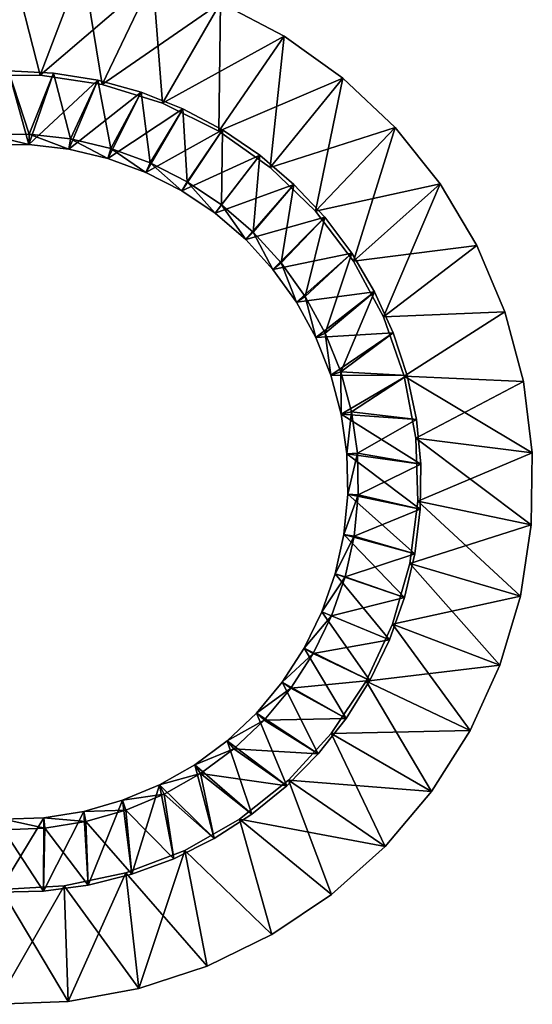
# Model space of a CAD drawing. Extents: x -27.5 to 27.5, y -92.5 to 0.
# Drawn here: x 0.3 to 17.5, y -92.5 to -59.5 of the extents above; entities that cross this region are included whole.
import ezdxf

# ---------------------------------------------------------------- set-up
doc = ezdxf.new("R2010")
doc.units = 0
doc.layers.add('L1', color=7, linetype='CONTINUOUS')
doc.layers.add('L2', color=7, linetype='CONTINUOUS')

msp = doc.modelspace()

# ---------------------------------------------------------------- linework, layer by layer
at = {"layer": 'L1', "color": 254}
for points in [[(0.98131, -61.36532, 10), (-0.005271, -57.48, 10), (-1.127264, -61.37663, 10)], [(-1.127264, -61.37663, -10), (-0.005271, -57.48, -10), (0.98131, -61.36532, -10)], [(0.98131, -61.36532, 10), (2.399016, -57.64522, 10), (-0.005271, -57.48, 10)], [(0.98131, -61.36532, -10), (-0.005271, -57.48, -10), (2.399016, -57.64522, -10)], [(0.98131, -61.36532, 10), (4.757806, -58.13918, 10), (2.399016, -57.64522, 10)], [(0.98131, -61.36532, -10), (2.399016, -57.64522, -10), (3.066466, -61.6789, -10)], [(3.066466, -61.6789, -10), (2.399016, -57.64522, -10), (4.757806, -58.13918, -10)], [(3.066466, -61.6789, 10), (4.757806, -58.13918, 10), (0.98131, -61.36532, 10)], [(3.066466, -61.6789, 10), (7.026367, -58.95252, 10), (4.757806, -58.13918, 10)], [(3.066466, -61.6789, -10), (4.757806, -58.13918, -10), (5.078448, -62.30988, -10)], [(5.078448, -62.30988, -10), (4.757806, -58.13918, -10), (7.026367, -58.95252, -10)], [(5.078448, -62.30988, 10), (7.026367, -58.95252, 10), (3.066466, -61.6789, 10)], [(5.078448, -62.30988, 10), (9.161676, -60.06981, 10), (7.026367, -58.95252, 10)], [(5.078448, -62.30988, -10), (7.026367, -58.95252, -10), (6.969243, -63.24321, -10)], [(6.969243, -63.24321, -10), (7.026367, -58.95252, -10), (9.161676, -60.06981, -10)], [(9.161676, -60.06981, 10), (9.161676, -60.06981, -10), (7.026367, -58.95252, -10)], [(9.161676, -60.06981, 10), (7.026367, -58.95252, -10), (7.026367, -58.95252, 10)], [(6.969243, -63.24321, 10), (9.161676, -60.06981, 10), (5.078448, -62.30988, 10)], [(6.969243, -63.24321, 10), (11.12324, -61.46987, 10), (9.161676, -60.06981, 10)], [(6.969243, -63.24321, -10), (9.161676, -60.06981, -10), (8.693731, -64.45662, -10)], [(8.693731, -64.45662, -10), (9.161676, -60.06981, -10), (11.12324, -61.46987, -10)], [(11.12324, -61.46987, 10), (11.12324, -61.46987, -10), (9.161676, -60.06981, -10)], [(11.12324, -61.46987, 10), (9.161676, -60.06981, -10), (9.161676, -60.06981, 10)], [(-1.127264, -61.37663, 10), (-1.127264, -61.37663, -10), (0.98131, -61.36532, -10)], [(-1.127264, -61.37663, 10), (0.98131, -61.36532, -10), (0.98131, -61.36532, 10)], [(0.98131, -61.36532, 10), (0.98131, -61.36532, -10), (3.066466, -61.6789, -10)], [(0.98131, -61.36532, 10), (3.066466, -61.6789, -10), (3.066466, -61.6789, 10)], [(8.693731, -64.45662, 10), (11.12324, -61.46987, 10), (6.969243, -63.24321, 10)], [(8.693731, -64.45662, 10), (12.87385, -63.12615, 10), (11.12324, -61.46987, 10)], [(8.693731, -64.45662, -10), (11.12324, -61.46987, -10), (10.21076, -65.92114, -10)], [(10.21076, -65.92114, -10), (11.12324, -61.46987, -10), (12.87385, -63.12615, -10)], [(12.87385, -63.12615, 10), (12.87385, -63.12615, -10), (11.12324, -61.46987, -10)], [(12.87385, -63.12615, 10), (11.12324, -61.46987, -10), (11.12324, -61.46987, 10)], [(3.066466, -61.6789, 10), (3.066466, -61.6789, -10), (5.078448, -62.30988, -10)], [(3.066466, -61.6789, 10), (5.078448, -62.30988, -10), (5.078448, -62.30988, 10)], [(5.078448, -62.30988, 10), (5.078448, -62.30988, -10), (6.969243, -63.24321, -10)], [(5.078448, -62.30988, 10), (6.969243, -63.24321, -10), (6.969243, -63.24321, 10)], [(6.969243, -63.24321, 10), (6.969243, -63.24321, -10), (8.693731, -64.45662, -10)], [(6.969243, -63.24321, 10), (8.693731, -64.45662, -10), (8.693731, -64.45662, 10)], [(10.21076, -65.92114, 10), (12.87385, -63.12615, 10), (8.693731, -64.45662, 10)], [(10.21076, -65.92114, 10), (14.38032, -65.00722, 10), (12.87385, -63.12615, 10)], [(10.21076, -65.92114, -10), (12.87385, -63.12615, -10), (11.48413, -67.60184, -10)], [(11.48413, -67.60184, -10), (12.87385, -63.12615, -10), (14.38032, -65.00722, -10)], [(14.38032, -65.00722, 10), (14.38032, -65.00722, -10), (12.87385, -63.12615, -10)], [(14.38032, -65.00722, 10), (12.87385, -63.12615, -10), (12.87385, -63.12615, 10)], [(8.693731, -64.45662, 10), (8.693731, -64.45662, -10), (10.21076, -65.92114, -10)], [(8.693731, -64.45662, 10), (10.21076, -65.92114, -10), (10.21076, -65.92114, 10)], [(11.48413, -67.60184, 10), (14.38032, -65.00722, 10), (10.21076, -65.92114, 10)], [(11.48413, -67.60184, 10), (15.61407, -67.07742, 10), (14.38032, -65.00722, 10)], [(11.48413, -67.60184, -10), (14.38032, -65.00722, -10), (12.48346, -69.4586, -10)], [(12.48346, -69.4586, -10), (14.38032, -65.00722, -10), (15.61407, -67.07742, -10)], [(15.61407, -67.07742, 10), (15.61407, -67.07742, -10), (14.38032, -65.00722, -10)], [(15.61407, -67.07742, 10), (14.38032, -65.00722, -10), (14.38032, -65.00722, 10)], [(10.21076, -65.92114, 10), (10.21076, -65.92114, -10), (11.48413, -67.60184, -10)], [(10.21076, -65.92114, 10), (11.48413, -67.60184, -10), (11.48413, -67.60184, 10)], [(12.48346, -69.4586, 10), (15.61407, -67.07742, 10), (11.48413, -67.60184, 10)], [(12.48346, -69.4586, 10), (16.55171, -69.2975, 10), (15.61407, -67.07742, 10)], [(12.48346, -69.4586, -10), (15.61407, -67.07742, -10), (16.55171, -69.2975, -10)], [(16.55171, -69.2975, 10), (16.55171, -69.2975, -10), (15.61407, -67.07742, -10)], [(16.55171, -69.2975, 10), (15.61407, -67.07742, -10), (15.61407, -67.07742, 10)], [(11.48413, -67.60184, 10), (11.48413, -67.60184, -10), (12.48346, -69.4586, -10)], [(11.48413, -67.60184, 10), (12.48346, -69.4586, -10), (12.48346, -69.4586, 10)], [(13.18489, -71.44712, 10), (16.55171, -69.2975, 10), (12.48346, -69.4586, 10)], [(12.48346, -69.4586, -10), (16.55171, -69.2975, -10), (13.18489, -71.44712, -10)], [(12.48346, -69.4586, 10), (12.48346, -69.4586, -10), (13.18489, -71.44712, -10)], [(12.48346, -69.4586, 10), (13.18489, -71.44712, -10), (13.18489, -71.44712, 10)], [(13.18489, -71.44712, 10), (17.17545, -71.62534, 10), (16.55171, -69.2975, 10)], [(13.18489, -71.44712, -10), (16.55171, -69.2975, -10), (17.17545, -71.62534, -10)], [(17.17545, -71.62534, 10), (17.17545, -71.62534, -10), (16.55171, -69.2975, -10)], [(17.17545, -71.62534, 10), (16.55171, -69.2975, -10), (16.55171, -69.2975, 10)], [(13.57169, -73.51995, 10), (17.47347, -74.01679, 10), (13.18489, -71.44712, 10)], [(13.18489, -71.44712, 10), (17.47347, -74.01679, 10), (17.17545, -71.62534, 10)], [(13.18489, -71.44712, 10), (13.18489, -71.44712, -10), (13.57169, -73.51995, -10)], [(13.18489, -71.44712, 10), (13.57169, -73.51995, -10), (13.57169, -73.51995, 10)], [(13.18489, -71.44712, -10), (17.17545, -71.62534, -10), (13.57169, -73.51995, -10)], [(13.57169, -73.51995, -10), (17.17545, -71.62534, -10), (17.47347, -74.01679, -10)], [(17.47347, -74.01679, 10), (17.47347, -74.01679, -10), (17.17545, -71.62534, -10)], [(17.47347, -74.01679, 10), (17.17545, -71.62534, -10), (17.17545, -71.62534, 10)], [(13.63463, -75.62761, 10), (17.44011, -76.42652, 10), (13.57169, -73.51995, 10)], [(13.57169, -73.51995, 10), (17.44011, -76.42652, 10), (17.47347, -74.01679, 10)], [(13.57169, -73.51995, 10), (13.57169, -73.51995, -10), (13.63463, -75.62761, -10)], [(13.57169, -73.51995, 10), (13.63463, -75.62761, -10), (13.63463, -75.62761, 10)], [(13.57169, -73.51995, -10), (17.47347, -74.01679, -10), (13.63463, -75.62761, -10)], [(13.63463, -75.62761, -10), (17.47347, -74.01679, -10), (17.44011, -76.42652, -10)], [(17.44011, -76.42652, 10), (17.44011, -76.42652, -10), (17.47347, -74.01679, -10)], [(17.44011, -76.42652, 10), (17.47347, -74.01679, -10), (17.47347, -74.01679, 10)], [(13.37221, -77.71982, 10), (17.07601, -78.80881, 10), (13.63463, -75.62761, 10)], [(13.63463, -75.62761, 10), (13.63463, -75.62761, -10), (13.37221, -77.71982, -10)], [(13.63463, -75.62761, 10), (13.37221, -77.71982, -10), (13.37221, -77.71982, 10)], [(13.63463, -75.62761, -10), (17.44011, -76.42652, -10), (13.37221, -77.71982, -10)], [(13.63463, -75.62761, 10), (17.07601, -78.80881, 10), (17.44011, -76.42652, 10)], [(13.37221, -77.71982, -10), (17.44011, -76.42652, -10), (17.07601, -78.80881, -10)], [(17.07601, -78.80881, 10), (17.07601, -78.80881, -10), (17.44011, -76.42652, -10)], [(17.07601, -78.80881, 10), (17.44011, -76.42652, -10), (17.44011, -76.42652, 10)], [(12.79068, -79.74665, 10), (16.38807, -81.11849, 10), (13.37221, -77.71982, 10)], [(13.37221, -77.71982, 10), (13.37221, -77.71982, -10), (12.79068, -79.74665, -10)], [(13.37221, -77.71982, 10), (12.79068, -79.74665, -10), (12.79068, -79.74665, 10)], [(13.37221, -77.71982, -10), (17.07601, -78.80881, -10), (12.79068, -79.74665, -10)], [(13.37221, -77.71982, 10), (16.38807, -81.11849, 10), (17.07601, -78.80881, 10)], [(12.79068, -79.74665, -10), (17.07601, -78.80881, -10), (16.38807, -81.11849, -10)], [(16.38807, -81.11849, 10), (16.38807, -81.11849, -10), (17.07601, -78.80881, -10)], [(16.38807, -81.11849, 10), (17.07601, -78.80881, -10), (17.07601, -78.80881, 10)], [(11.90394, -81.65973, 10), (15.38934, -83.31177, 10), (12.79068, -79.74665, 10)], [(12.79068, -79.74665, 10), (12.79068, -79.74665, -10), (11.90394, -81.65973, -10)], [(12.79068, -79.74665, 10), (11.90394, -81.65973, -10), (11.90394, -81.65973, 10)], [(12.79068, -79.74665, -10), (16.38807, -81.11849, -10), (11.90394, -81.65973, -10)], [(12.79068, -79.74665, 10), (15.38934, -83.31177, 10), (16.38807, -81.11849, 10)], [(11.90394, -81.65973, -10), (16.38807, -81.11849, -10), (15.38934, -83.31177, -10)], [(15.38934, -83.31177, 10), (15.38934, -83.31177, -10), (16.38807, -81.11849, -10)], [(15.38934, -83.31177, 10), (16.38807, -81.11849, -10), (16.38807, -81.11849, 10)], [(10.73312, -83.41342, 10), (14.09875, -85.34702, 10), (11.90394, -81.65973, 10)], [(11.90394, -81.65973, 10), (11.90394, -81.65973, -10), (10.73312, -83.41342, -10)], [(11.90394, -81.65973, 10), (10.73312, -83.41342, -10), (10.73312, -83.41342, 10)], [(11.90394, -81.65973, -10), (15.38934, -83.31177, -10), (10.73312, -83.41342, -10)], [(11.90394, -81.65973, 10), (14.09875, -85.34702, 10), (15.38934, -83.31177, 10)], [(10.73312, -83.41342, -10), (15.38934, -83.31177, -10), (14.09875, -85.34702, -10)], [(14.09875, -85.34702, 10), (14.09875, -85.34702, -10), (15.38934, -83.31177, -10)], [(14.09875, -85.34702, 10), (15.38934, -83.31177, -10), (15.38934, -83.31177, 10)], [(9.306189, -84.96585, 10), (12.54079, -87.18567, 10), (10.73312, -83.41342, 10)], [(10.73312, -83.41342, 10), (10.73312, -83.41342, -10), (9.306189, -84.96585, -10)], [(10.73312, -83.41342, 10), (9.306189, -84.96585, -10), (9.306189, -84.96585, 10)], [(10.73312, -83.41342, -10), (14.09875, -85.34702, -10), (9.306189, -84.96585, -10)], [(10.73312, -83.41342, 10), (12.54079, -87.18567, 10), (14.09875, -85.34702, 10)], [(7.657179, -86.28, 10), (10.745, -88.79285, 10), (9.306189, -84.96585, 10)], [(9.306189, -84.96585, 10), (9.306189, -84.96585, -10), (7.657179, -86.28, -10)], [(9.306189, -84.96585, 10), (7.657179, -86.28, -10), (7.657179, -86.28, 10)], [(9.306189, -84.96585, -10), (12.54079, -87.18567, -10), (7.657179, -86.28, -10)], [(9.306189, -84.96585, 10), (10.745, -88.79285, 10), (12.54079, -87.18567, 10)], [(9.306189, -84.96585, -10), (14.09875, -85.34702, -10), (12.54079, -87.18567, -10)], [(12.54079, -87.18567, 10), (12.54079, -87.18567, -10), (14.09875, -85.34702, -10)], [(12.54079, -87.18567, 10), (14.09875, -85.34702, -10), (14.09875, -85.34702, 10)], [(5.825447, -87.3245, 10), (8.745435, -90.13808, 10), (7.657179, -86.28, 10)], [(7.657179, -86.28, 10), (7.657179, -86.28, -10), (5.825447, -87.3245, -10)], [(7.657179, -86.28, 10), (5.825447, -87.3245, -10), (5.825447, -87.3245, 10)], [(7.657179, -86.28, -10), (8.745435, -90.13808, -10), (5.825447, -87.3245, -10)], [(7.657179, -86.28, 10), (8.745435, -90.13808, 10), (10.745, -88.79285, 10)], [(7.657179, -86.28, -10), (12.54079, -87.18567, -10), (10.745, -88.79285, -10)], [(7.657179, -86.28, -10), (10.745, -88.79285, -10), (8.745435, -90.13808, -10)], [(3.854703, -88.07442, 10), (4.28981, -91.94607, 10), (5.825447, -87.3245, 10)], [(5.825447, -87.3245, 10), (5.825447, -87.3245, -10), (3.854703, -88.07442, -10)], [(5.825447, -87.3245, 10), (3.854703, -88.07442, -10), (3.854703, -88.07442, 10)], [(5.825447, -87.3245, -10), (6.580016, -91.19584, -10), (3.854703, -88.07442, -10)], [(4.28981, -91.94607, 10), (6.580016, -91.19584, 10), (5.825447, -87.3245, 10)], [(5.825447, -87.3245, 10), (6.580016, -91.19584, 10), (8.745435, -90.13808, 10)], [(5.825447, -87.3245, -10), (8.745435, -90.13808, -10), (6.580016, -91.19584, -10)], [(10.745, -88.79285, 10), (10.745, -88.79285, -10), (12.54079, -87.18567, -10)], [(10.745, -88.79285, 10), (12.54079, -87.18567, -10), (12.54079, -87.18567, 10)], [(1.791973, -88.51186, 10), (1.91825, -92.37455, 10), (3.854703, -88.07442, 10)], [(3.854703, -88.07442, 10), (3.854703, -88.07442, -10), (1.791973, -88.51186, -10)], [(3.854703, -88.07442, 10), (1.791973, -88.51186, -10), (1.791973, -88.51186, 10)], [(3.854703, -88.07442, -10), (4.28981, -91.94607, -10), (1.791973, -88.51186, -10)], [(3.854703, -88.07442, 10), (1.91825, -92.37455, 10), (4.28981, -91.94607, 10)], [(3.854703, -88.07442, -10), (6.580016, -91.19584, -10), (4.28981, -91.94607, -10)], [(-0.313518, -88.6264, 10), (-0.489689, -92.47315, 10), (1.791973, -88.51186, 10)], [(1.791973, -88.51186, 10), (-0.489689, -92.47315, 10), (1.91825, -92.37455, 10)], [(-0.313518, -88.6264, -10), (1.91825, -92.37455, -10), (-0.489689, -92.47315, -10)], [(1.791973, -88.51186, 10), (1.791973, -88.51186, -10), (-0.313518, -88.6264, -10)], [(1.791973, -88.51186, 10), (-0.313518, -88.6264, -10), (-0.313518, -88.6264, 10)], [(1.791973, -88.51186, -10), (1.91825, -92.37455, -10), (-0.313518, -88.6264, -10)], [(1.791973, -88.51186, -10), (4.28981, -91.94607, -10), (1.91825, -92.37455, -10)], [(8.745435, -90.13808, 10), (8.745435, -90.13808, -10), (10.745, -88.79285, -10)], [(8.745435, -90.13808, 10), (10.745, -88.79285, -10), (10.745, -88.79285, 10)], [(6.580016, -91.19584, 10), (6.580016, -91.19584, -10), (8.745435, -90.13808, -10)], [(6.580016, -91.19584, 10), (8.745435, -90.13808, -10), (8.745435, -90.13808, 10)], [(4.28981, -91.94607, 10), (4.28981, -91.94607, -10), (6.580016, -91.19584, -10)], [(4.28981, -91.94607, 10), (6.580016, -91.19584, -10), (6.580016, -91.19584, 10)], [(1.91825, -92.37455, 10), (1.91825, -92.37455, -10), (4.28981, -91.94607, -10)], [(1.91825, -92.37455, 10), (4.28981, -91.94607, -10), (4.28981, -91.94607, 10)], [(-0.489689, -92.47315, 10), (-0.489689, -92.47315, -10), (1.91825, -92.37455, -10)], [(-0.489689, -92.47315, 10), (1.91825, -92.37455, -10), (1.91825, -92.37455, 10)]]:
    msp.add_3dface(points, dxfattribs=at)
at = {"layer": 'L2', "color": 250}
for points in [[(-0.774629, -63.35578, -10), (-0.075676, -61.23021, -10), (0.617989, -63.3464, -10)], [(-0.075676, -61.23021, 10), (-0.751416, -63.70411, 10), (0.59947, -63.69501, 10)], [(0.59947, -63.69501, 10), (1.427943, -61.30435, 10), (-0.075676, -61.23021, 10)], [(0.617989, -63.3464, -10), (-0.075676, -61.23021, -10), (1.427943, -61.30435, -10)], [(1.427943, -61.30435, -3.333333), (1.427943, -61.30435, -10), (-0.075676, -61.23021, -10)], [(1.427943, -61.30435, -3.333333), (-0.075676, -61.23021, -10), (-0.075676, -61.23021, -3.333333)], [(-0.075676, -61.23021, 3.333334), (-0.075676, -61.23021, 10), (1.427943, -61.30435, 10)], [(-0.075676, -61.23021, 3.333334), (1.427943, -61.30435, 10), (1.427943, -61.30435, 3.333334)], [(1.427943, -61.30435, 3.333334), (1.427943, -61.30435, -3.333333), (-0.075676, -61.23021, -3.333333)], [(1.427943, -61.30435, 3.333334), (-0.075676, -61.23021, -3.333333), (-0.075676, -61.23021, 3.333334)], [(0.59947, -63.69501, 10), (2.914445, -61.54242, 10), (1.427943, -61.30435, 10)], [(0.617989, -63.3464, -10), (1.427943, -61.30435, -10), (2.001775, -63.50327, -10)], [(2.001775, -63.50327, -10), (1.427943, -61.30435, -10), (2.914445, -61.54242, -10)], [(2.914445, -61.54242, -3.333333), (2.914445, -61.54242, -10), (1.427943, -61.30435, -10)], [(2.914445, -61.54242, -3.333333), (1.427943, -61.30435, -10), (1.427943, -61.30435, -3.333333)], [(1.427943, -61.30435, 3.333334), (1.427943, -61.30435, 10), (2.914445, -61.54242, 10)], [(1.427943, -61.30435, 3.333334), (2.914445, -61.54242, 10), (2.914445, -61.54242, 3.333334)], [(2.914445, -61.54242, 3.333334), (2.914445, -61.54242, -3.333333), (1.427943, -61.30435, -3.333333)], [(2.914445, -61.54242, 3.333334), (1.427943, -61.30435, -3.333333), (1.427943, -61.30435, 3.333334)], [(1.94179, -63.84718, 10), (2.914445, -61.54242, 10), (0.59947, -63.69501, 10)], [(1.94179, -63.84718, 10), (4.36601, -61.94158, 10), (2.914445, -61.54242, 10)], [(2.001775, -63.50327, -10), (2.914445, -61.54242, -10), (3.356956, -63.82413, -10)], [(3.356956, -63.82413, -10), (2.914445, -61.54242, -10), (4.36601, -61.94158, -10)], [(4.36601, -61.94158, -3.333333), (4.36601, -61.94158, -10), (2.914445, -61.54242, -10)], [(4.36601, -61.94158, -3.333333), (2.914445, -61.54242, -10), (2.914445, -61.54242, -3.333333)], [(2.914445, -61.54242, 3.333334), (2.914445, -61.54242, 10), (4.36601, -61.94158, 10)], [(2.914445, -61.54242, 3.333334), (4.36601, -61.94158, 10), (4.36601, -61.94158, 3.333334)], [(4.36601, -61.94158, 3.333334), (4.36601, -61.94158, -3.333333), (2.914445, -61.54242, -3.333333)], [(4.36601, -61.94158, 3.333334), (2.914445, -61.54242, -3.333333), (2.914445, -61.54242, 3.333334)], [(3.256362, -64.15842, 10), (4.36601, -61.94158, 10), (1.94179, -63.84718, 10)], [(3.256362, -64.15842, 10), (5.765238, -62.49703, 10), (4.36601, -61.94158, 10)], [(3.356956, -63.82413, -10), (4.36601, -61.94158, -10), (4.664166, -64.30442, -10)], [(4.664166, -64.30442, -10), (4.36601, -61.94158, -10), (5.765238, -62.49703, -10)], [(5.765238, -62.49703, -3.333333), (5.765238, -62.49703, -10), (4.36601, -61.94158, -10)], [(5.765238, -62.49703, -3.333333), (4.36601, -61.94158, -10), (4.36601, -61.94158, -3.333333)], [(4.36601, -61.94158, 3.333334), (4.36601, -61.94158, 10), (5.765238, -62.49703, 10)], [(4.36601, -61.94158, 3.333334), (5.765238, -62.49703, 10), (5.765238, -62.49703, 3.333334)], [(5.765238, -62.49703, 3.333334), (5.765238, -62.49703, -3.333333), (4.36601, -61.94158, -3.333333)], [(5.765238, -62.49703, 3.333334), (4.36601, -61.94158, -3.333333), (4.36601, -61.94158, 3.333334)], [(4.524401, -64.62432, 10), (5.765238, -62.49703, 10), (3.256362, -64.15842, 10)], [(4.524401, -64.62432, 10), (7.095356, -63.20212, 10), (5.765238, -62.49703, 10)], [(4.664166, -64.30442, -10), (5.765238, -62.49703, -10), (5.904726, -64.93726, -10)], [(5.904726, -64.93726, -10), (5.765238, -62.49703, -10), (7.095356, -63.20212, -10)], [(7.095356, -63.20212, -3.333333), (7.095356, -63.20212, -10), (5.765238, -62.49703, -10)], [(7.095356, -63.20212, -3.333333), (5.765238, -62.49703, -10), (5.765238, -62.49703, -3.333333)], [(5.765238, -62.49703, 3.333334), (5.765238, -62.49703, 10), (7.095356, -63.20212, 10)], [(5.765238, -62.49703, 3.333334), (7.095356, -63.20212, 10), (7.095356, -63.20212, 3.333334)], [(7.095356, -63.20212, 3.333334), (7.095356, -63.20212, -3.333333), (5.765238, -62.49703, -3.333333)], [(7.095356, -63.20212, 3.333334), (5.765238, -62.49703, -3.333333), (5.765238, -62.49703, 3.333334)], [(5.727786, -65.23819, 10), (7.095356, -63.20212, 10), (4.524401, -64.62432, 10)], [(5.727786, -65.23819, 10), (8.340419, -64.0484, 10), (7.095356, -63.20212, 10)], [(5.904726, -64.93726, -10), (7.095356, -63.20212, -10), (7.060907, -65.71361, -10)], [(7.060907, -65.71361, -10), (7.095356, -63.20212, -10), (8.340419, -64.0484, -10)], [(8.340419, -64.0484, -3.333333), (8.340419, -64.0484, -10), (7.095356, -63.20212, -10)], [(8.340419, -64.0484, -3.333333), (7.095356, -63.20212, -10), (7.095356, -63.20212, -3.333333)], [(7.095356, -63.20212, 3.333334), (7.095356, -63.20212, 10), (8.340419, -64.0484, 10)], [(7.095356, -63.20212, 3.333334), (8.340419, -64.0484, 10), (8.340419, -64.0484, 3.333334)], [(8.340419, -64.0484, 3.333334), (8.340419, -64.0484, -3.333333), (7.095356, -63.20212, -3.333333)], [(8.340419, -64.0484, 3.333334), (7.095356, -63.20212, -3.333333), (7.095356, -63.20212, 3.333334)], [(0.617989, -63.3464, -10), (0.59947, -63.69501, 10), (-0.774629, -63.35578, -10)], [(-0.774629, -63.35578, -10), (0.59947, -63.69501, 10), (-0.751416, -63.70411, 10)], [(0.617989, -63.3464, -10), (1.94179, -63.84718, 10), (0.59947, -63.69501, 10)], [(2.001775, -63.50327, -10), (1.94179, -63.84718, 10), (0.617989, -63.3464, -10)], [(2.001775, -63.50327, -10), (3.256362, -64.15842, 10), (1.94179, -63.84718, 10)], [(3.356956, -63.82413, -10), (3.256362, -64.15842, 10), (2.001775, -63.50327, -10)], [(3.356956, -63.82413, -10), (4.524401, -64.62432, 10), (3.256362, -64.15842, 10)], [(4.664166, -64.30442, -10), (4.524401, -64.62432, 10), (3.356956, -63.82413, -10)], [(6.849322, -65.99128, 10), (8.340419, -64.0484, 10), (5.727786, -65.23819, 10)], [(6.849322, -65.99128, 10), (9.485502, -65.02572, 10), (8.340419, -64.0484, 10)], [(7.060907, -65.71361, -10), (8.340419, -64.0484, -10), (8.116188, -66.62237, -10)], [(8.116188, -66.62237, -10), (8.340419, -64.0484, -10), (9.485502, -65.02572, -10)], [(9.485502, -65.02572, -3.333333), (9.485502, -65.02572, -10), (8.340419, -64.0484, -10)], [(9.485502, -65.02572, -3.333333), (8.340419, -64.0484, -10), (8.340419, -64.0484, -3.333333)], [(8.340419, -64.0484, 3.333334), (8.340419, -64.0484, 10), (9.485502, -65.02572, 10)], [(8.340419, -64.0484, 3.333334), (9.485502, -65.02572, 10), (9.485502, -65.02572, 3.333334)], [(9.485502, -65.02572, 3.333334), (9.485502, -65.02572, -3.333333), (8.340419, -64.0484, -3.333333)], [(9.485502, -65.02572, 3.333334), (8.340419, -64.0484, -3.333333), (8.340419, -64.0484, 3.333334)], [(4.664166, -64.30442, -10), (5.727786, -65.23819, 10), (4.524401, -64.62432, 10)], [(5.904726, -64.93726, -10), (5.727786, -65.23819, 10), (4.664166, -64.30442, -10)], [(5.904726, -64.93726, -10), (6.849322, -65.99128, 10), (5.727786, -65.23819, 10)], [(7.060907, -65.71361, -10), (6.849322, -65.99128, 10), (5.904726, -64.93726, -10)], [(7.87298, -66.87281, 10), (9.485502, -65.02572, 10), (6.849322, -65.99128, 10)], [(7.87298, -66.87281, 10), (10.51688, -66.12236, 10), (9.485502, -65.02572, 10)], [(8.116188, -66.62237, -10), (9.485502, -65.02572, -10), (9.055488, -67.65056, -10)], [(9.055488, -67.65056, -10), (9.485502, -65.02572, -10), (10.51688, -66.12236, -10)], [(10.51688, -66.12236, -3.333333), (10.51688, -66.12236, -10), (9.485502, -65.02572, -10)], [(10.51688, -66.12236, -3.333333), (9.485502, -65.02572, -10), (9.485502, -65.02572, -3.333333)], [(9.485502, -65.02572, 3.333334), (9.485502, -65.02572, 10), (10.51688, -66.12236, 10)], [(9.485502, -65.02572, 3.333334), (10.51688, -66.12236, 10), (10.51688, -66.12236, 3.333334)], [(10.51688, -66.12236, 3.333334), (10.51688, -66.12236, -3.333333), (9.485502, -65.02572, -3.333333)], [(10.51688, -66.12236, 3.333334), (9.485502, -65.02572, -3.333333), (9.485502, -65.02572, 3.333334)], [(7.060907, -65.71361, -10), (7.87298, -66.87281, 10), (6.849322, -65.99128, 10)], [(8.116188, -66.62237, -10), (7.87298, -66.87281, 10), (7.060907, -65.71361, -10)], [(8.784134, -67.8702, 10), (10.51688, -66.12236, 10), (7.87298, -66.87281, 10)], [(8.784134, -67.8702, 10), (11.42219, -67.32518, 10), (10.51688, -66.12236, 10)], [(9.055488, -67.65056, -10), (10.51688, -66.12236, -10), (9.865386, -68.7835, -10)], [(9.865386, -68.7835, -10), (10.51688, -66.12236, -10), (11.42219, -67.32518, -10)], [(11.42219, -67.32518, -3.333333), (11.42219, -67.32518, -10), (10.51688, -66.12236, -10)], [(11.42219, -67.32518, -3.333333), (10.51688, -66.12236, -10), (10.51688, -66.12236, -3.333333)], [(10.51688, -66.12236, 3.333334), (10.51688, -66.12236, 10), (11.42219, -67.32518, 10)], [(10.51688, -66.12236, 3.333334), (11.42219, -67.32518, 10), (11.42219, -67.32518, 3.333334)], [(11.42219, -67.32518, 3.333334), (11.42219, -67.32518, -3.333333), (10.51688, -66.12236, -3.333333)], [(11.42219, -67.32518, 3.333334), (10.51688, -66.12236, -3.333333), (10.51688, -66.12236, 3.333334)], [(8.116188, -66.62237, -10), (8.784134, -67.8702, 10), (7.87298, -66.87281, 10)], [(9.055488, -67.65056, -10), (8.784134, -67.8702, 10), (8.116188, -66.62237, -10)], [(9.569763, -68.96918, 10), (11.42219, -67.32518, 10), (8.784134, -67.8702, 10)], [(9.569763, -68.96918, 10), (12.19057, -68.61977, 10), (11.42219, -67.32518, 10)], [(9.865386, -68.7835, -10), (11.42219, -67.32518, -10), (10.53431, -70.00498, -10)], [(10.53431, -70.00498, -10), (11.42219, -67.32518, -10), (12.19057, -68.61977, -10)], [(12.19057, -68.61977, -3.333333), (12.19057, -68.61977, -10), (11.42219, -67.32518, -10)], [(12.19057, -68.61977, -3.333333), (11.42219, -67.32518, -10), (11.42219, -67.32518, -3.333333)], [(11.42219, -67.32518, 3.333334), (11.42219, -67.32518, 10), (12.19057, -68.61977, 10)], [(11.42219, -67.32518, 3.333334), (12.19057, -68.61977, 10), (12.19057, -68.61977, 3.333334)], [(12.19057, -68.61977, 3.333334), (12.19057, -68.61977, -3.333333), (11.42219, -67.32518, -3.333333)], [(12.19057, -68.61977, 3.333334), (11.42219, -67.32518, -3.333333), (11.42219, -67.32518, 3.333334)], [(9.055488, -67.65056, -10), (9.569763, -68.96918, 10), (8.784134, -67.8702, 10)], [(9.865386, -68.7835, -10), (9.569763, -68.96918, 10), (9.055488, -67.65056, -10)], [(10.21864, -70.15406, 10), (12.19057, -68.61977, 10), (9.569763, -68.96918, 10)], [(9.865386, -68.7835, -10), (10.21864, -70.15406, 10), (9.569763, -68.96918, 10)], [(10.53431, -70.00498, -10), (10.21864, -70.15406, 10), (9.865386, -68.7835, -10)], [(10.21864, -70.15406, 10), (12.81282, -69.9906, 10), (12.19057, -68.61977, 10)], [(10.53431, -70.00498, -10), (12.19057, -68.61977, -10), (11.0527, -71.29755, -10)], [(11.0527, -71.29755, -10), (12.19057, -68.61977, -10), (12.81282, -69.9906, -10)], [(12.81282, -69.9906, -3.333333), (12.81282, -69.9906, -10), (12.19057, -68.61977, -10)], [(12.81282, -69.9906, -3.333333), (12.19057, -68.61977, -10), (12.19057, -68.61977, -3.333333)], [(12.19057, -68.61977, 3.333334), (12.19057, -68.61977, 10), (12.81282, -69.9906, 10)], [(12.19057, -68.61977, 3.333334), (12.81282, -69.9906, 10), (12.81282, -69.9906, 3.333334)], [(12.81282, -69.9906, 3.333334), (12.81282, -69.9906, -3.333333), (12.19057, -68.61977, -3.333333)], [(12.81282, -69.9906, 3.333334), (12.19057, -68.61977, -3.333333), (12.19057, -68.61977, 3.333334)], [(10.72149, -71.4079, 10), (12.81282, -69.9906, 10), (10.21864, -70.15406, 10)], [(10.53431, -70.00498, -10), (10.72149, -71.4079, 10), (10.21864, -70.15406, 10)], [(11.0527, -71.29755, -10), (10.72149, -71.4079, 10), (10.53431, -70.00498, -10)], [(10.72149, -71.4079, 10), (13.28148, -71.42124, 10), (12.81282, -69.9906, 10)], [(11.0527, -71.29755, -10), (12.81282, -69.9906, -10), (13.28148, -71.42124, -10)], [(13.28148, -71.42124, -3.333333), (13.28148, -71.42124, -10), (12.81282, -69.9906, -10)], [(13.28148, -71.42124, -3.333333), (12.81282, -69.9906, -10), (12.81282, -69.9906, -3.333333)], [(12.81282, -69.9906, 3.333334), (12.81282, -69.9906, 10), (13.28148, -71.42124, 10)], [(12.81282, -69.9906, 3.333334), (13.28148, -71.42124, 10), (13.28148, -71.42124, 3.333334)], [(13.28148, -71.42124, 3.333334), (13.28148, -71.42124, -3.333333), (12.81282, -69.9906, -3.333333)], [(13.28148, -71.42124, 3.333334), (12.81282, -69.9906, -3.333333), (12.81282, -69.9906, 3.333334)], [(11.0527, -71.29755, -10), (11.07114, -72.71279, 10), (10.72149, -71.4079, 10)], [(11.07114, -72.71279, 10), (13.28148, -71.42124, 10), (10.72149, -71.4079, 10)], [(11.0527, -71.29755, -10), (13.28148, -71.42124, -10), (11.41314, -72.64274, -10)], [(11.41314, -72.64274, -10), (11.07114, -72.71279, 10), (11.0527, -71.29755, -10)], [(11.07114, -72.71279, 10), (13.59093, -72.89454, 10), (13.28148, -71.42124, 10)], [(11.41314, -72.64274, -10), (13.28148, -71.42124, -10), (13.59093, -72.89454, -10)], [(13.59093, -72.89454, -3.333333), (13.59093, -72.89454, -10), (13.28148, -71.42124, -10)], [(13.59093, -72.89454, -3.333333), (13.28148, -71.42124, -10), (13.28148, -71.42124, -3.333333)], [(13.28148, -71.42124, 3.333334), (13.28148, -71.42124, 10), (13.59093, -72.89454, 10)], [(13.28148, -71.42124, 3.333334), (13.59093, -72.89454, 10), (13.59093, -72.89454, 3.333334)], [(13.59093, -72.89454, 3.333334), (13.59093, -72.89454, -3.333333), (13.28148, -71.42124, -3.333333)], [(13.59093, -72.89454, 3.333334), (13.28148, -71.42124, -3.333333), (13.28148, -71.42124, 3.333334)], [(11.41314, -72.64274, -10), (11.26257, -74.05007, 10), (11.07114, -72.71279, 10)], [(11.26257, -74.05007, 10), (13.73746, -74.39283, 10), (11.07114, -72.71279, 10)], [(13.73746, -74.39283, 10), (13.59093, -72.89454, 10), (11.07114, -72.71279, 10)], [(11.61049, -74.02134, -10), (11.26257, -74.05007, 10), (11.41314, -72.64274, -10)], [(11.41314, -72.64274, -10), (13.59093, -72.89454, -10), (11.61049, -74.02134, -10)], [(11.61049, -74.02134, -10), (13.59093, -72.89454, -10), (13.73746, -74.39283, -10)], [(13.73746, -74.39283, -3.333333), (13.73746, -74.39283, -10), (13.59093, -72.89454, -10)], [(13.73746, -74.39283, -3.333333), (13.59093, -72.89454, -10), (13.59093, -72.89454, -3.333333)], [(13.59093, -72.89454, 3.333334), (13.59093, -72.89454, 10), (13.73746, -74.39283, 10)], [(13.59093, -72.89454, 3.333334), (13.73746, -74.39283, 10), (13.73746, -74.39283, 3.333334)], [(13.73746, -74.39283, 3.333334), (13.73746, -74.39283, -3.333333), (13.59093, -72.89454, -3.333333)], [(13.73746, -74.39283, 3.333334), (13.59093, -72.89454, -3.333333), (13.59093, -72.89454, 3.333334)], [(11.61049, -74.02134, -10), (11.29307, -75.40064, 10), (11.26257, -74.05007, 10)], [(11.29307, -75.40064, 10), (13.71931, -75.89817, 10), (11.26257, -74.05007, 10)], [(11.26257, -74.05007, 10), (13.71931, -75.89817, 10), (13.73746, -74.39283, 10)], [(11.64193, -75.41364, -10), (11.29307, -75.40064, 10), (11.61049, -74.02134, -10)], [(11.61049, -74.02134, -10), (13.73746, -74.39283, -10), (11.64193, -75.41364, -10)], [(11.64193, -75.41364, -10), (13.73746, -74.39283, -10), (13.71931, -75.89817, -10)], [(13.71931, -75.89817, -3.333333), (13.71931, -75.89817, -10), (13.73746, -74.39283, -10)], [(13.71931, -75.89817, -3.333333), (13.73746, -74.39283, -10), (13.73746, -74.39283, -3.333333)], [(13.73746, -74.39283, 3.333334), (13.73746, -74.39283, 10), (13.71931, -75.89817, 10)], [(13.73746, -74.39283, 3.333334), (13.71931, -75.89817, 10), (13.71931, -75.89817, 3.333334)], [(13.71931, -75.89817, 3.333334), (13.71931, -75.89817, -3.333333), (13.73746, -74.39283, -3.333333)], [(13.71931, -75.89817, 3.333334), (13.73746, -74.39283, -3.333333), (13.73746, -74.39283, 3.333334)], [(11.16219, -76.7452, 10), (13.5367, -77.3925, 10), (11.29307, -75.40064, 10)], [(11.64193, -75.41364, -10), (11.16219, -76.7452, 10), (11.29307, -75.40064, 10)], [(11.507, -76.79974, -10), (11.16219, -76.7452, 10), (11.64193, -75.41364, -10)], [(11.29307, -75.40064, 10), (13.5367, -77.3925, 10), (13.71931, -75.89817, 10)], [(11.64193, -75.41364, -10), (13.71931, -75.89817, -10), (11.507, -76.79974, -10)], [(11.507, -76.79974, -10), (13.71931, -75.89817, -10), (13.5367, -77.3925, -10)], [(13.5367, -77.3925, -3.333333), (13.5367, -77.3925, -10), (13.71931, -75.89817, -10)], [(13.5367, -77.3925, -3.333333), (13.71931, -75.89817, -10), (13.71931, -75.89817, -3.333333)], [(13.71931, -75.89817, 3.333334), (13.71931, -75.89817, 10), (13.5367, -77.3925, 10)], [(13.71931, -75.89817, 3.333334), (13.5367, -77.3925, 10), (13.5367, -77.3925, 3.333334)], [(13.5367, -77.3925, 3.333334), (13.5367, -77.3925, -3.333333), (13.71931, -75.89817, -3.333333)], [(13.5367, -77.3925, 3.333334), (13.71931, -75.89817, -3.333333), (13.71931, -75.89817, 3.333334)], [(10.8718, -78.06454, 10), (13.19183, -78.85791, 10), (11.16219, -76.7452, 10)], [(11.507, -76.79974, -10), (10.8718, -78.06454, 10), (11.16219, -76.7452, 10)], [(11.16219, -76.7452, 10), (13.19183, -78.85791, 10), (13.5367, -77.3925, 10)], [(11.20764, -78.15982, -10), (10.8718, -78.06454, 10), (11.507, -76.79974, -10)], [(11.507, -76.79974, -10), (13.5367, -77.3925, -10), (11.20764, -78.15982, -10)], [(11.20764, -78.15982, -10), (13.5367, -77.3925, -10), (13.19183, -78.85791, -10)], [(13.19183, -78.85791, -3.333333), (13.19183, -78.85791, -10), (13.5367, -77.3925, -10)], [(13.19183, -78.85791, -3.333333), (13.5367, -77.3925, -10), (13.5367, -77.3925, -3.333333)], [(13.5367, -77.3925, 3.333334), (13.5367, -77.3925, 10), (13.19183, -78.85791, 10)], [(13.5367, -77.3925, 3.333334), (13.19183, -78.85791, 10), (13.19183, -78.85791, 3.333334)], [(13.19183, -78.85791, 3.333334), (13.19183, -78.85791, -3.333333), (13.5367, -77.3925, -3.333333)], [(13.19183, -78.85791, 3.333334), (13.5367, -77.3925, -3.333333), (13.5367, -77.3925, 3.333334)], [(10.42605, -79.3398, 10), (12.68882, -80.27683, 10), (10.8718, -78.06454, 10)], [(11.20764, -78.15982, -10), (10.42605, -79.3398, 10), (10.8718, -78.06454, 10)], [(10.8718, -78.06454, 10), (12.68882, -80.27683, 10), (13.19183, -78.85791, 10)], [(10.74812, -79.47448, -10), (10.42605, -79.3398, 10), (11.20764, -78.15982, -10)], [(11.20764, -78.15982, -10), (13.19183, -78.85791, -10), (10.74812, -79.47448, -10)], [(10.74812, -79.47448, -10), (13.19183, -78.85791, -10), (12.68882, -80.27683, -10)], [(12.68882, -80.27683, -3.333333), (12.68882, -80.27683, -10), (13.19183, -78.85791, -10)], [(12.68882, -80.27683, -3.333333), (13.19183, -78.85791, -10), (13.19183, -78.85791, -3.333333)], [(13.19183, -78.85791, 3.333334), (13.19183, -78.85791, 10), (12.68882, -80.27683, 10)], [(13.19183, -78.85791, 3.333334), (12.68882, -80.27683, 10), (12.68882, -80.27683, 3.333334)], [(12.68882, -80.27683, 3.333334), (12.68882, -80.27683, -3.333333), (13.19183, -78.85791, -3.333333)], [(12.68882, -80.27683, 3.333334), (13.19183, -78.85791, -3.333333), (13.19183, -78.85791, 3.333334)], [(9.831311, -80.55276, 10), (12.0337, -81.63226, 10), (10.42605, -79.3398, 10)], [(10.74812, -79.47448, -10), (9.831311, -80.55276, 10), (10.42605, -79.3398, 10)], [(10.42605, -79.3398, 10), (12.0337, -81.63226, 10), (12.68882, -80.27683, 10)], [(10.13501, -80.72491, -10), (9.831311, -80.55276, 10), (10.74812, -79.47448, -10)], [(10.74812, -79.47448, -10), (12.68882, -80.27683, -10), (10.13501, -80.72491, -10)], [(10.13501, -80.72491, -10), (12.68882, -80.27683, -10), (12.0337, -81.63226, -10)], [(12.0337, -81.63226, -3.333333), (12.0337, -81.63226, -10), (12.68882, -80.27683, -10)], [(12.0337, -81.63226, -3.333333), (12.68882, -80.27683, -10), (12.68882, -80.27683, -3.333333)], [(12.68882, -80.27683, 3.333334), (12.68882, -80.27683, 10), (12.0337, -81.63226, 10)], [(12.68882, -80.27683, 3.333334), (12.0337, -81.63226, 10), (12.0337, -81.63226, 3.333334)], [(12.0337, -81.63226, 3.333334), (12.0337, -81.63226, -3.333333), (12.68882, -80.27683, -3.333333)], [(12.0337, -81.63226, 3.333334), (12.68882, -80.27683, -3.333333), (12.68882, -80.27683, 3.333334)], [(9.096086, -81.68608, 10), (11.23433, -82.90795, 10), (9.831311, -80.55276, 10)], [(10.13501, -80.72491, -10), (9.096086, -81.68608, 10), (9.831311, -80.55276, 10)], [(9.377077, -81.89324, -10), (9.096086, -81.68608, 10), (10.13501, -80.72491, -10)], [(10.13501, -80.72491, -10), (12.0337, -81.63226, -10), (9.377077, -81.89324, -10)], [(9.831311, -80.55276, 10), (11.23433, -82.90795, 10), (12.0337, -81.63226, 10)], [(8.230878, -82.72357, 10), (10.30029, -84.0886, 10), (9.096086, -81.68608, 10)], [(9.377077, -81.89324, -10), (8.230878, -82.72357, 10), (9.096086, -81.68608, 10)], [(9.096086, -81.68608, 10), (10.30029, -84.0886, 10), (11.23433, -82.90795, 10)], [(9.377077, -81.89324, -10), (12.0337, -81.63226, -10), (11.23433, -82.90795, -10)], [(11.23433, -82.90795, -3.333333), (11.23433, -82.90795, -10), (12.0337, -81.63226, -10)], [(11.23433, -82.90795, -3.333333), (12.0337, -81.63226, -10), (12.0337, -81.63226, -3.333333)], [(12.0337, -81.63226, 3.333334), (12.0337, -81.63226, 10), (11.23433, -82.90795, 10)], [(12.0337, -81.63226, 3.333334), (11.23433, -82.90795, 10), (11.23433, -82.90795, 3.333334)], [(11.23433, -82.90795, 3.333334), (11.23433, -82.90795, -3.333333), (12.0337, -81.63226, -3.333333)], [(11.23433, -82.90795, 3.333334), (12.0337, -81.63226, -3.333333), (12.0337, -81.63226, 3.333334)], [(8.485142, -82.96278, -10), (8.230878, -82.72357, 10), (9.377077, -81.89324, -10)], [(9.377077, -81.89324, -10), (11.23433, -82.90795, -10), (8.485142, -82.96278, -10)], [(7.248051, -83.65041, 10), (9.242773, -85.16006, 10), (8.230878, -82.72357, 10)], [(8.485142, -82.96278, -10), (7.248051, -83.65041, 10), (8.230878, -82.72357, 10)], [(8.230878, -82.72357, 10), (9.242773, -85.16006, 10), (10.30029, -84.0886, 10)], [(7.471954, -83.91825, -10), (7.248051, -83.65041, 10), (8.485142, -82.96278, -10)], [(8.485142, -82.96278, -10), (10.30029, -84.0886, -10), (7.471954, -83.91825, -10)], [(8.485142, -82.96278, -10), (11.23433, -82.90795, -10), (10.30029, -84.0886, -10)], [(10.30029, -84.0886, -3.333333), (10.30029, -84.0886, -10), (11.23433, -82.90795, -10)], [(10.30029, -84.0886, -3.333333), (11.23433, -82.90795, -10), (11.23433, -82.90795, -3.333333)], [(11.23433, -82.90795, 3.333334), (11.23433, -82.90795, 10), (10.30029, -84.0886, 10)], [(11.23433, -82.90795, 3.333334), (10.30029, -84.0886, 10), (10.30029, -84.0886, 3.333334)], [(10.30029, -84.0886, 3.333334), (10.30029, -84.0886, -3.333333), (11.23433, -82.90795, -3.333333)], [(10.30029, -84.0886, 3.333334), (11.23433, -82.90795, -3.333333), (11.23433, -82.90795, 3.333334)], [(6.16165, -84.45335, 10), (8.074461, -86.10949, 10), (7.248051, -83.65041, 10)], [(7.471954, -83.91825, -10), (6.16165, -84.45335, 10), (7.248051, -83.65041, 10)], [(7.248051, -83.65041, 10), (8.074461, -86.10949, 10), (9.242773, -85.16006, 10)], [(6.351992, -84.746, -10), (6.16165, -84.45335, 10), (7.471954, -83.91825, -10)], [(7.471954, -83.91825, -10), (9.242773, -85.16006, -10), (6.351992, -84.746, -10)], [(7.471954, -83.91825, -10), (10.30029, -84.0886, -10), (9.242773, -85.16006, -10)], [(9.242773, -85.16006, -3.333333), (9.242773, -85.16006, -10), (10.30029, -84.0886, -10)], [(9.242773, -85.16006, -3.333333), (10.30029, -84.0886, -10), (10.30029, -84.0886, -3.333333)], [(10.30029, -84.0886, 3.333334), (10.30029, -84.0886, 10), (9.242773, -85.16006, 10)], [(10.30029, -84.0886, 3.333334), (9.242773, -85.16006, 10), (9.242773, -85.16006, 3.333334)], [(9.242773, -85.16006, 3.333334), (9.242773, -85.16006, -3.333333), (10.30029, -84.0886, -3.333333)], [(9.242773, -85.16006, 3.333334), (10.30029, -84.0886, -3.333333), (10.30029, -84.0886, 3.333334)], [(4.987199, -85.12092, 10), (6.809359, -86.92551, 10), (6.16165, -84.45335, 10)], [(6.351992, -84.746, -10), (4.987199, -85.12092, 10), (6.16165, -84.45335, 10)], [(6.16165, -84.45335, 10), (6.809359, -86.92551, 10), (8.074461, -86.10949, 10)], [(5.141261, -85.43418, -10), (4.987199, -85.12092, 10), (6.351992, -84.746, -10)], [(6.351992, -84.746, -10), (6.809359, -86.92551, -10), (5.141261, -85.43418, -10)], [(6.351992, -84.746, -10), (9.242773, -85.16006, -10), (8.074461, -86.10949, -10)], [(6.351992, -84.746, -10), (8.074461, -86.10949, -10), (6.809359, -86.92551, -10)], [(3.741481, -85.64357, 10), (4.050418, -88.11989, 10), (4.987199, -85.12092, 10)], [(5.141261, -85.43418, -10), (3.741481, -85.64357, 10), (4.987199, -85.12092, 10)], [(4.050418, -88.11989, 10), (5.46263, -87.59832, 10), (4.987199, -85.12092, 10)], [(4.987199, -85.12092, 10), (5.46263, -87.59832, 10), (6.809359, -86.92551, 10)], [(8.074461, -86.10949, -3.333333), (8.074461, -86.10949, -10), (9.242773, -85.16006, -10)], [(8.074461, -86.10949, -3.333333), (9.242773, -85.16006, -10), (9.242773, -85.16006, -3.333333)], [(9.242773, -85.16006, 3.333334), (9.242773, -85.16006, 10), (8.074461, -86.10949, 10)], [(9.242773, -85.16006, 3.333334), (8.074461, -86.10949, 10), (8.074461, -86.10949, 3.333334)], [(8.074461, -86.10949, 3.333334), (8.074461, -86.10949, -3.333333), (9.242773, -85.16006, -3.333333)], [(8.074461, -86.10949, 3.333334), (9.242773, -85.16006, -3.333333), (9.242773, -85.16006, 3.333334)], [(2.442297, -86.01383, 10), (2.589652, -88.48393, 10), (3.741481, -85.64357, 10)], [(3.857061, -85.97298, -10), (2.442297, -86.01383, 10), (3.741481, -85.64357, 10)], [(3.741481, -85.64357, 10), (2.589652, -88.48393, 10), (4.050418, -88.11989, 10)], [(3.857061, -85.97298, -10), (3.741481, -85.64357, 10), (5.141261, -85.43418, -10)], [(5.141261, -85.43418, -10), (5.46263, -87.59832, -10), (3.857061, -85.97298, -10)], [(5.141261, -85.43418, -10), (6.809359, -86.92551, -10), (5.46263, -87.59832, -10)], [(1.108213, -86.22643, 10), (1.097843, -88.6861, 10), (2.442297, -86.01383, 10)], [(2.442297, -86.01383, 10), (1.097843, -88.6861, 10), (2.589652, -88.48393, 10)], [(2.517743, -86.35469, -10), (1.108213, -86.22643, 10), (2.442297, -86.01383, 10)], [(2.517743, -86.35469, -10), (2.442297, -86.01383, 10), (3.857061, -85.97298, -10)], [(3.857061, -85.97298, -10), (4.050418, -88.11989, -10), (2.517743, -86.35469, -10)], [(3.857061, -85.97298, -10), (5.46263, -87.59832, -10), (4.050418, -88.11989, -10)], [(-0.241708, -86.27831, 10), (-0.407127, -88.72397, 10), (1.108213, -86.22643, 10)], [(1.108213, -86.22643, 10), (-0.407127, -88.72397, 10), (1.097843, -88.6861, 10)], [(-0.249174, -86.62733, -10), (-0.241708, -86.27831, 10), (1.142447, -86.57385, -10)], [(1.142447, -86.57385, -10), (-0.241708, -86.27831, 10), (1.108213, -86.22643, 10)], [(1.142447, -86.57385, -10), (1.108213, -86.22643, 10), (2.517743, -86.35469, -10)], [(2.517743, -86.35469, -10), (2.589652, -88.48393, -10), (1.142447, -86.57385, -10)], [(2.517743, -86.35469, -10), (4.050418, -88.11989, -10), (2.589652, -88.48393, -10)], [(6.809359, -86.92551, -3.333333), (6.809359, -86.92551, -10), (8.074461, -86.10949, -10)], [(6.809359, -86.92551, -3.333333), (8.074461, -86.10949, -10), (8.074461, -86.10949, -3.333333)], [(8.074461, -86.10949, 3.333334), (8.074461, -86.10949, 10), (6.809359, -86.92551, 10)], [(8.074461, -86.10949, 3.333334), (6.809359, -86.92551, 10), (6.809359, -86.92551, 3.333334)], [(6.809359, -86.92551, 3.333334), (6.809359, -86.92551, -3.333333), (8.074461, -86.10949, -3.333333)], [(6.809359, -86.92551, 3.333334), (8.074461, -86.10949, -3.333333), (8.074461, -86.10949, 3.333334)], [(-0.249174, -86.62733, -10), (1.097843, -88.6861, -10), (-0.407127, -88.72397, -10)], [(1.142447, -86.57385, -10), (1.097843, -88.6861, -10), (-0.249174, -86.62733, -10)], [(1.142447, -86.57385, -10), (2.589652, -88.48393, -10), (1.097843, -88.6861, -10)], [(5.46263, -87.59832, -3.333333), (5.46263, -87.59832, -10), (6.809359, -86.92551, -10)], [(5.46263, -87.59832, -3.333333), (6.809359, -86.92551, -10), (6.809359, -86.92551, -3.333333)], [(6.809359, -86.92551, 3.333334), (6.809359, -86.92551, 10), (5.46263, -87.59832, 10)], [(6.809359, -86.92551, 3.333334), (5.46263, -87.59832, 10), (5.46263, -87.59832, 3.333334)], [(5.46263, -87.59832, 3.333334), (5.46263, -87.59832, -3.333333), (6.809359, -86.92551, -3.333333)], [(5.46263, -87.59832, 3.333334), (6.809359, -86.92551, -3.333333), (6.809359, -86.92551, 3.333334)], [(4.050418, -88.11989, -3.333333), (4.050418, -88.11989, -10), (5.46263, -87.59832, -10)], [(4.050418, -88.11989, -3.333333), (5.46263, -87.59832, -10), (5.46263, -87.59832, -3.333333)], [(5.46263, -87.59832, 3.333334), (5.46263, -87.59832, 10), (4.050418, -88.11989, 10)], [(5.46263, -87.59832, 3.333334), (4.050418, -88.11989, 10), (4.050418, -88.11989, 3.333334)], [(4.050418, -88.11989, 3.333334), (4.050418, -88.11989, -3.333333), (5.46263, -87.59832, -3.333333)], [(4.050418, -88.11989, 3.333334), (5.46263, -87.59832, -3.333333), (5.46263, -87.59832, 3.333334)], [(2.589652, -88.48393, -3.333333), (2.589652, -88.48393, -10), (4.050418, -88.11989, -10)], [(2.589652, -88.48393, -3.333333), (4.050418, -88.11989, -10), (4.050418, -88.11989, -3.333333)], [(4.050418, -88.11989, 3.333334), (4.050418, -88.11989, 10), (2.589652, -88.48393, 10)], [(4.050418, -88.11989, 3.333334), (2.589652, -88.48393, 10), (2.589652, -88.48393, 3.333334)], [(2.589652, -88.48393, 3.333334), (2.589652, -88.48393, -3.333333), (4.050418, -88.11989, -3.333333)], [(2.589652, -88.48393, 3.333334), (4.050418, -88.11989, -3.333333), (4.050418, -88.11989, 3.333334)], [(1.097843, -88.6861, -3.333333), (1.097843, -88.6861, -10), (2.589652, -88.48393, -10)], [(1.097843, -88.6861, -3.333333), (2.589652, -88.48393, -10), (2.589652, -88.48393, -3.333333)], [(2.589652, -88.48393, 3.333334), (2.589652, -88.48393, 10), (1.097843, -88.6861, 10)], [(2.589652, -88.48393, 3.333334), (1.097843, -88.6861, 10), (1.097843, -88.6861, 3.333334)], [(1.097843, -88.6861, 3.333334), (1.097843, -88.6861, -3.333333), (2.589652, -88.48393, -3.333333)], [(1.097843, -88.6861, 3.333334), (2.589652, -88.48393, -3.333333), (2.589652, -88.48393, 3.333334)], [(-0.407127, -88.72397, -3.333333), (-0.407127, -88.72397, -10), (1.097843, -88.6861, -10)], [(-0.407127, -88.72397, -3.333333), (1.097843, -88.6861, -10), (1.097843, -88.6861, -3.333333)], [(1.097843, -88.6861, 3.333334), (1.097843, -88.6861, 10), (-0.407127, -88.72397, 10)], [(1.097843, -88.6861, 3.333334), (-0.407127, -88.72397, 10), (-0.407127, -88.72397, 3.333334)], [(-0.407127, -88.72397, 3.333334), (-0.407127, -88.72397, -3.333333), (1.097843, -88.6861, -3.333333)], [(-0.407127, -88.72397, 3.333334), (1.097843, -88.6861, -3.333333), (1.097843, -88.6861, 3.333334)]]:
    msp.add_3dface(points, dxfattribs=at)

doc.saveas('drawing.dxf')
